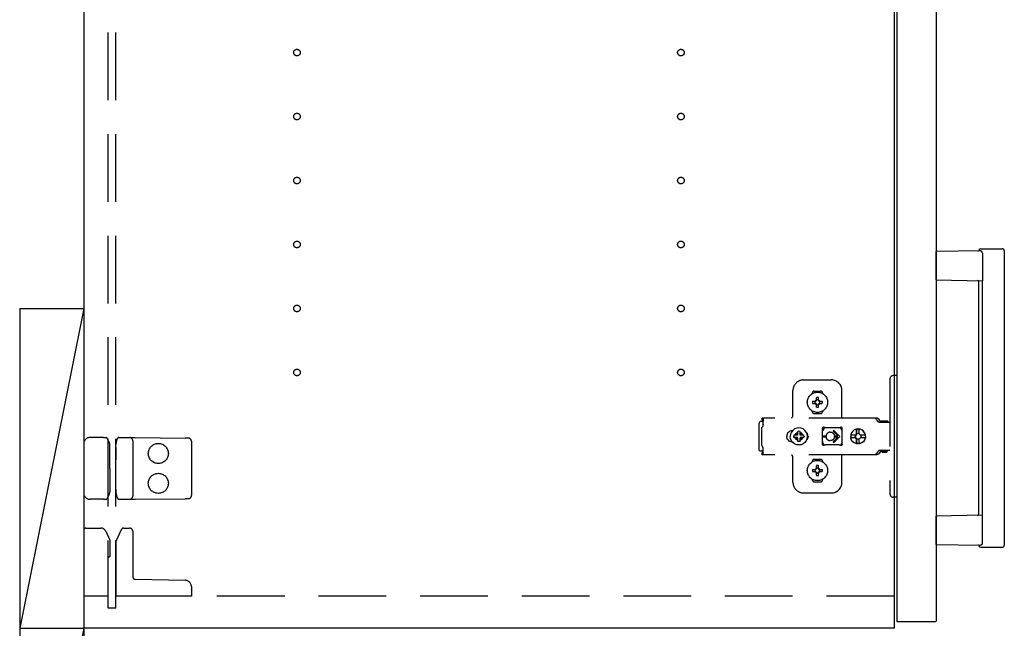
# Model space of a CAD drawing. Extents: x 19 to 1168, y 16 to 831.
# Drawn here: x 228 to 320, y 506 to 563 of the extents above; entities that cross this region are included whole.
import ezdxf

# ---------------------------------------------------------------- set-up
doc = ezdxf.new("R2010")
doc.units = 0
doc.linetypes.add('DASHED2', pattern=[9.525, 6.35, -3.175])
for name, color, linetype in [('KI1', 7, 'CONTINUOUS'), ('KI2', 4, 'CONTINUOUS'), ('OS', 2, 'CONTINUOUS'), ('TS', 6, 'DASHED2')]:
    doc.layers.add(name, color=color, linetype=linetype)

msp = doc.modelspace()

# ---------------------------------------------------------------- linework, layer by layer
at = {"layer": 'KI1'}
for p, q in [((234.08, 620), (234.08, 506)), ((310.08, 620), (310.08, 506)), ((310.08, 506), (234.08, 506))]:
    msp.add_line(p, q, dxfattribs=at)
at = {"layer": 'KI2'}
for p, q in [((310.32, 619.34), (310.32, 506.66)), ((314, 619.34), (314, 506.66)), ((318.169, 541.396), (314, 541.33)), ((314, 538.67), (314, 541.33)), ((318.2, 541.6), (320.2, 541.6)), ((318.341, 541.199), (318.341, 538.601)), ((320.4, 541.4), (320.4, 513.8)), ((314, 538.67), (318.341, 538.601)), ((318, 516.692), (318, 538.508)), ((318.338, 538.601), (318.338, 516.599)), ((318.341, 516.599), (314, 516.53)), ((314, 513.87), (314, 516.53)), ((318.341, 514.001), (318.341, 516.599)), ((314, 513.87), (318.169, 513.804)), ((318.2, 513.6), (320.2, 513.6)), ((310.32, 506.66), (310.38, 506.6)), ((313.94, 506.6), (310.38, 506.6)), ((314, 506.66), (313.94, 506.6))]:
    msp.add_line(p, q, dxfattribs=at)
for points in [[(318.341, 541.199), (318.341, 541.203), (318.341, 541.208), (318.34, 541.212), (318.34, 541.216), (318.34, 541.221), (318.339, 541.225), (318.338, 541.229), (318.338, 541.233), (318.337, 541.238), (318.336, 541.242), (318.335, 541.246), (318.334, 541.25), (318.332, 541.254), (318.331, 541.259), (318.33, 541.263), (318.328, 541.267), (318.327, 541.271), (318.325, 541.275), (318.323, 541.279), (318.321, 541.283), (318.319, 541.286), (318.317, 541.29), (318.315, 541.294), (318.313, 541.298), (318.311, 541.301), (318.309, 541.305), (318.306, 541.309), (318.304, 541.312), (318.301, 541.316), (318.299, 541.319), (318.296, 541.323), (318.293, 541.326), (318.291, 541.329), (318.288, 541.333), (318.285, 541.336), (318.282, 541.339), (318.279, 541.342), (318.276, 541.345), (318.273, 541.348), (318.27, 541.351), (318.266, 541.354), (318.263, 541.357), (318.26, 541.36), (318.256, 541.362), (318.253, 541.365), (318.249, 541.367), (318.246, 541.37), (318.242, 541.372), (318.239, 541.375), (318.235, 541.377), (318.231, 541.379), (318.227, 541.381), (318.223, 541.383), (318.22, 541.385), (318.216, 541.386), (318.212, 541.388), (318.207, 541.39), (318.203, 541.391), (318.199, 541.392), (318.195, 541.393), (318.191, 541.394), (318.187, 541.395), (318.182, 541.396), (318.178, 541.396), (318.174, 541.396), (318.169, 541.396)], [(318.338, 513.967), (318.337, 513.964), (318.336, 513.957), (318.335, 513.953), (318.333, 513.948), (318.332, 513.943), (318.33, 513.939), (318.329, 513.934), (318.327, 513.93), (318.325, 513.925), (318.323, 513.921), (318.321, 513.916), (318.318, 513.912), (318.316, 513.907), (318.314, 513.903), (318.311, 513.899), (318.308, 513.895), (318.306, 513.891), (318.303, 513.886), (318.3, 513.882), (318.297, 513.879), (318.294, 513.875), (318.291, 513.871), (318.288, 513.867), (318.284, 513.863), (318.281, 513.86), (318.277, 513.856), (318.274, 513.853), (318.27, 513.85), (318.267, 513.846), (318.263, 513.843), (318.259, 513.84), (318.255, 513.837), (318.251, 513.834), (318.247, 513.831), (318.243, 513.828), (318.239, 513.826), (318.235, 513.823), (318.23, 513.821), (318.226, 513.818), (318.222, 513.816), (318.217, 513.814), (318.213, 513.812), (318.208, 513.811), (318.203, 513.809), (318.199, 513.808), (318.194, 513.806), (318.189, 513.805), (318.184, 513.805), (318.179, 513.804), (318.174, 513.804), (318.169, 513.804)], [(318.341, 514.001), (318.341, 514), (318.341, 513.997), (318.341, 513.996), (318.341, 513.995), (318.341, 513.993), (318.341, 513.991), (318.341, 513.99), (318.34, 513.988), (318.34, 513.986), (318.34, 513.985), (318.34, 513.983), (318.34, 513.982), (318.34, 513.98), (318.34, 513.978), (318.339, 513.977), (318.339, 513.975), (318.339, 513.974), (318.339, 513.972), (318.338, 513.971), (318.338, 513.969), (318.338, 513.967)]]:
    msp.add_lwpolyline(points, dxfattribs=at)
for centre, radius, start, end in [((317.915, 541.492), 0.1, 270.91145, 342.08343), ((318.2, 541.4), 0.2, 90, 162.08343), ((320.2, 541.4), 0.2, 0, 90), ((317.9, 538.508), 0.1, 0, 89.08855), ((317.9, 516.692), 0.1, 270.91145, 0), ((317.915, 513.708), 0.1, 17.91657, 89.08855), ((318.2, 513.8), 0.2, 197.91657, 270), ((320.2, 513.8), 0.2, 270, 0)]:
    msp.add_arc(centre, radius, start, end, dxfattribs=at)
at = {"layer": 'OS'}
for p, q in [((234.08, 700), (234.08, 150)), ((228.08, 536), (234.08, 536)), ((228.08, 536), (228.08, 506)), ((234.08, 536), (228.08, 506)), ((234.08, 536), (234.08, 506)), ((228.08, 506), (234.08, 506)), ((228.08, 506), (228.08, 476)), ((234.08, 506), (228.08, 476)), ((228.08, 506), (234.08, 506)), ((234.08, 506), (234.08, 476))]:
    msp.add_line(p, q, dxfattribs=at)
at = {"layer": 'TS'}
for p, q in [((236.38, 507.9), (236.38, 618.1)), ((237.08, 507.9), (237.08, 618.1)), ((301.58, 529.3), (304.18, 529.3)), ((309.68, 529.4), (309.68, 518.6)), ((310.32, 529.7), (309.98, 529.7)), ((310.32, 529.7), (310.32, 518.3)), ((300.58, 526), (300.58, 528.3)), ((302.58, 528.25), (303.18, 528.25)), ((305.18, 525.8), (305.18, 528.3)), ((302.39, 528.014), (302.39, 528.06)), ((302.43, 527.304), (302.724, 527.304)), ((302.691, 527.39), (302.7, 527.375)), ((302.691, 527.39), (302.751, 527.33)), ((302.691, 527.39), (302.706, 527.381)), ((302.7, 527.375), (302.742, 527.311)), ((302.706, 527.381), (302.77, 527.34)), ((302.724, 527.304), (302.731, 527.305)), ((302.731, 527.305), (302.737, 527.307)), ((302.737, 527.307), (302.742, 527.311)), ((302.742, 527.311), (302.746, 527.317)), ((302.746, 527.317), (302.75, 527.33)), ((302.75, 527.33), (302.751, 527.33)), ((302.751, 527.33), (302.763, 527.334)), ((302.763, 527.334), (302.77, 527.34)), ((302.77, 527.34), (302.773, 527.345)), ((302.773, 527.345), (302.775, 527.35)), ((302.775, 527.35), (302.776, 527.356)), ((302.776, 527.356), (302.776, 527.65)), ((302.984, 527.356), (302.984, 527.65)), ((302.984, 527.356), (302.985, 527.349)), ((302.985, 527.349), (302.987, 527.343)), ((302.987, 527.343), (302.991, 527.338)), ((302.991, 527.338), (303.055, 527.38)), ((302.991, 527.338), (302.997, 527.334)), ((302.997, 527.334), (303.01, 527.33)), ((303.01, 527.329), (303.07, 527.389)), ((303.01, 527.33), (303.01, 527.33)), ((303.01, 527.329), (303.01, 527.33)), ((303.01, 527.329), (303.014, 527.317)), ((303.014, 527.317), (303.019, 527.31)), ((303.019, 527.31), (303.061, 527.374)), ((303.019, 527.31), (303.025, 527.307)), ((303.025, 527.307), (303.03, 527.305)), ((303.03, 527.305), (303.036, 527.304)), ((303.036, 527.304), (303.33, 527.304)), ((303.055, 527.38), (303.07, 527.389)), ((303.061, 527.374), (303.07, 527.389)), ((303.37, 528.014), (303.37, 528.06)), ((302.39, 526.34), (302.39, 526.386)), ((302.43, 527.096), (302.724, 527.096)), ((302.69, 527.011), (302.75, 527.071)), ((302.69, 527.011), (302.699, 527.026)), ((302.69, 527.011), (302.705, 527.02)), ((302.699, 527.026), (302.74, 527.09)), ((302.705, 527.02), (302.769, 527.062)), ((302.73, 527.095), (302.724, 527.096)), ((302.735, 527.093), (302.73, 527.095)), ((302.74, 527.09), (302.735, 527.093)), ((302.74, 527.09), (302.746, 527.083)), ((302.746, 527.083), (302.75, 527.071)), ((302.75, 527.07), (302.75, 527.071)), ((302.75, 527.07), (302.75, 527.07)), ((302.75, 527.07), (302.763, 527.066)), ((302.763, 527.066), (302.769, 527.062)), ((302.773, 527.057), (302.769, 527.062)), ((302.775, 527.051), (302.773, 527.057)), ((302.776, 527.044), (302.775, 527.051)), ((302.776, 526.75), (302.776, 527.044)), ((302.88, 526.22), (302.88, 526.25)), ((302.985, 527.05), (302.984, 527.044)), ((302.984, 526.75), (302.984, 527.044)), ((302.987, 527.055), (302.985, 527.05)), ((302.99, 527.06), (302.987, 527.055)), ((302.99, 527.06), (302.997, 527.066)), ((302.99, 527.06), (303.054, 527.019)), ((302.997, 527.066), (303.009, 527.07)), ((303.009, 527.07), (303.01, 527.07)), ((303.009, 527.07), (303.069, 527.01)), ((303.01, 527.07), (303.014, 527.083)), ((303.01, 527.07), (303.01, 527.07)), ((303.014, 527.083), (303.018, 527.089)), ((303.023, 527.093), (303.018, 527.089)), ((303.018, 527.089), (303.06, 527.025)), ((303.029, 527.095), (303.023, 527.093)), ((303.036, 527.096), (303.029, 527.095)), ((303.036, 527.096), (303.33, 527.096)), ((303.054, 527.019), (303.069, 527.01)), ((303.06, 527.025), (303.069, 527.01)), ((303.37, 526.34), (303.37, 526.386)), ((297.459, 525.341), (297.415, 525.277)), ((297.523, 525.385), (297.459, 525.341)), ((297.6, 525.4), (297.523, 525.385)), ((297.781, 525.4), (297.6, 525.4)), ((297.689, 525.709), (297.687, 525.697)), ((297.787, 525.697), (297.687, 525.697)), ((297.687, 525.52), (297.687, 525.697)), ((297.781, 525.52), (297.687, 525.52)), ((297.691, 525.72), (297.689, 525.709)), ((308.416, 525.72), (297.691, 525.72)), ((297.782, 525.56), (297.781, 525.483)), ((297.781, 525.483), (297.781, 525.4)), ((297.781, 525.115), (297.781, 525.4)), ((297.784, 525.626), (297.782, 525.56)), ((297.786, 525.677), (297.784, 525.626)), ((297.787, 525.697), (297.786, 525.677)), ((302.58, 526.15), (303.18, 526.15)), ((308.232, 525.716), (308.185, 525.72)), ((308.24, 525.715), (308.232, 525.716)), ((308.277, 525.705), (308.24, 525.715)), ((308.294, 525.699), (308.277, 525.705)), ((308.32, 525.688), (308.294, 525.699)), ((308.345, 525.674), (308.32, 525.688)), ((308.36, 525.663), (308.345, 525.674)), ((308.389, 525.639), (308.36, 525.663)), ((308.396, 525.633), (308.389, 525.639)), ((308.426, 525.598), (308.396, 525.633)), ((308.463, 525.716), (308.416, 525.72)), ((308.603, 525.356), (308.426, 525.598)), ((308.508, 525.705), (308.463, 525.716)), ((308.551, 525.688), (308.508, 525.705)), ((308.59, 525.663), (308.551, 525.688)), ((308.626, 525.633), (308.59, 525.663)), ((308.619, 525.339), (308.603, 525.356)), ((308.638, 525.326), (308.619, 525.339)), ((308.656, 525.598), (308.626, 525.633)), ((308.66, 525.318), (308.638, 525.326)), ((308.833, 525.356), (308.656, 525.598)), ((308.683, 525.315), (308.66, 525.318)), ((309.68, 525.315), (308.683, 525.315)), ((308.841, 525.347), (308.833, 525.356)), ((308.849, 525.41), (308.841, 525.38)), ((308.841, 525.32), (308.841, 525.38)), ((309.511, 525.32), (308.841, 525.32)), ((308.871, 525.432), (308.849, 525.41)), ((308.901, 525.44), (308.871, 525.432)), ((308.89, 525.318), (308.883, 525.32)), ((308.913, 525.315), (308.89, 525.318)), ((309.451, 525.44), (308.901, 525.44)), ((308.918, 525.317), (308.908, 525.32)), ((308.92, 525.315), (308.918, 525.317)), ((309.433, 525.317), (309.431, 525.315)), ((309.443, 525.32), (309.433, 525.317)), ((309.481, 525.432), (309.451, 525.44)), ((309.503, 525.41), (309.481, 525.432)), ((309.511, 525.38), (309.503, 525.41)), ((309.511, 525.32), (309.511, 525.38)), ((297.415, 525.277), (297.4, 525.2)), ((297.4, 522.8), (297.4, 525.2)), ((297.703, 524.878), (297.68, 524.849)), ((297.68, 523.151), (297.68, 524.849)), ((297.723, 524.908), (297.703, 524.878)), ((297.74, 524.94), (297.723, 524.908)), ((297.755, 524.973), (297.74, 524.94)), ((297.766, 525.007), (297.755, 524.973)), ((297.774, 525.043), (297.766, 525.007)), ((297.779, 525.078), (297.774, 525.043)), ((297.781, 525.115), (297.779, 525.078)), ((300.231, 524.432), (300.152, 524.368)), ((300.321, 524.48), (300.231, 524.432)), ((300.418, 524.51), (300.321, 524.48)), ((300.444, 524.402), (300.363, 524.208)), ((300.519, 524.52), (300.418, 524.51)), ((300.438, 524.512), (300.435, 524.512)), ((300.571, 524.569), (300.444, 524.402)), ((300.534, 524.52), (300.519, 524.52)), ((300.738, 524.696), (300.571, 524.569)), ((300.932, 524.777), (300.738, 524.696)), ((301.14, 524.804), (300.932, 524.777)), ((301.14, 524.483), (301.036, 524.47)), ((301.036, 524.156), (301.036, 524.47)), ((301.348, 524.777), (301.14, 524.804)), ((301.244, 524.47), (301.14, 524.483)), ((301.244, 524.156), (301.244, 524.47)), ((301.542, 524.696), (301.348, 524.777)), ((301.708, 524.569), (301.542, 524.696)), ((301.836, 524.402), (301.708, 524.569)), ((301.917, 524.208), (301.836, 524.402)), ((303.352, 524.803), (303.342, 524.765)), ((303.523, 524.778), (303.342, 524.529)), ((303.342, 524.5), (303.342, 524.766)), ((303.342, 524.5), (303.342, 524.5)), ((303.343, 524.498), (303.342, 524.5)), ((303.344, 524.491), (303.343, 524.498)), ((303.344, 524.481), (303.344, 524.491)), ((303.344, 524.47), (303.344, 524.481)), ((303.344, 523.53), (303.344, 524.47)), ((303.353, 524.805), (303.352, 524.803)), ((303.374, 524.836), (303.353, 524.805)), ((303.406, 524.857), (303.374, 524.836)), ((303.44, 524.864), (303.406, 524.857)), ((303.452, 524.862), (303.44, 524.864)), ((303.464, 524.858), (303.452, 524.862)), ((303.475, 524.853), (303.464, 524.858)), ((303.497, 524.842), (303.475, 524.853)), ((303.52, 524.832), (303.497, 524.842)), ((303.543, 524.824), (303.52, 524.832)), ((303.572, 524.816), (303.523, 524.778)), ((303.566, 524.817), (303.543, 524.824)), ((303.591, 524.812), (303.566, 524.817)), ((303.615, 524.808), (303.591, 524.812)), ((303.639, 524.806), (303.615, 524.808)), ((303.664, 524.805), (303.639, 524.806)), ((304.888, 524.805), (303.664, 524.805)), ((304.08, 524.4), (304.132, 524.397)), ((304.132, 524.397), (304.184, 524.386)), ((304.184, 524.386), (304.233, 524.37)), ((304.374, 524.465), (304.789, 524.05)), ((304.445, 524.535), (304.98, 524)), ((304.896, 524.806), (304.872, 524.805)), ((304.913, 524.806), (304.888, 524.805)), ((304.937, 524.808), (304.913, 524.806)), ((304.962, 524.812), (304.937, 524.808)), ((304.986, 524.817), (304.962, 524.812)), ((305.01, 524.824), (304.986, 524.817)), ((305.009, 524.823), (305.007, 524.823)), ((305.067, 524.778), (305.009, 524.823)), ((305.033, 524.832), (305.01, 524.824)), ((305.056, 524.842), (305.033, 524.832)), ((305.078, 524.853), (305.056, 524.842)), ((305.208, 524.583), (305.067, 524.778)), ((305.089, 524.858), (305.078, 524.853)), ((305.1, 524.862), (305.089, 524.858)), ((305.112, 524.864), (305.1, 524.862)), ((305.146, 524.857), (305.112, 524.864)), ((305.179, 524.836), (305.146, 524.857)), ((305.2, 524.803), (305.179, 524.836)), ((305.208, 524.765), (305.2, 524.803)), ((305.208, 523.235), (305.208, 524.765)), ((306.192, 524.495), (306.081, 524.35)), ((306.337, 524.606), (306.192, 524.495)), ((306.505, 524.676), (306.337, 524.606)), ((306.564, 524.684), (306.505, 524.676)), ((306.554, 524.633), (306.551, 524.604)), ((306.551, 524.237), (306.551, 524.604)), ((306.558, 524.554), (306.554, 524.633)), ((306.564, 524.684), (306.558, 524.554)), ((306.698, 524.7), (306.564, 524.682)), ((306.57, 524.554), (306.564, 524.684)), ((306.576, 524.667), (306.57, 524.554)), ((306.697, 524.683), (306.576, 524.667)), ((306.576, 524.237), (306.576, 524.667)), ((306.806, 524.668), (306.697, 524.683)), ((306.879, 524.676), (306.698, 524.7)), ((306.797, 524.633), (306.794, 524.604)), ((306.794, 524.237), (306.794, 524.604)), ((306.804, 524.632), (306.797, 524.633)), ((306.807, 524.684), (306.804, 524.632)), ((306.866, 524.676), (306.807, 524.684)), ((307.034, 524.606), (306.866, 524.676)), ((307.047, 524.606), (306.879, 524.676)), ((307.179, 524.495), (307.034, 524.606)), ((307.191, 524.495), (307.047, 524.606)), ((307.29, 524.35), (307.179, 524.495)), ((307.302, 524.35), (307.191, 524.495)), ((235.663, 523.9), (234.68, 523.9)), ((235.935, 523.9), (235.663, 523.9)), ((235.935, 523.9), (236.187, 523.9)), ((236.24, 523.868), (236.239, 523.87)), ((236.447, 523.509), (236.24, 523.868)), ((237.167, 523.578), (237.282, 523.858)), ((237.282, 523.858), (237.283, 523.861)), ((237.339, 523.898), (237.807, 523.894)), ((237.807, 523.894), (238.383, 523.889)), ((238.383, 523.889), (238.913, 523.884)), ((238.68, 523.589), (238.68, 518.411)), ((238.913, 523.884), (243.588, 523.843)), ((243.883, 523.841), (243.588, 523.843)), ((244.18, 523.541), (244.18, 518.459)), ((300.01, 524.101), (300, 524)), ((300.01, 523.899), (300, 524)), ((300.039, 524.199), (300.01, 524.101)), ((300.039, 523.801), (300.01, 523.899)), ((300.087, 524.289), (300.039, 524.199)), ((300.087, 523.711), (300.039, 523.801)), ((300.152, 524.368), (300.087, 524.289)), ((300.152, 523.632), (300.087, 523.711)), ((300.231, 523.568), (300.152, 523.632)), ((300.321, 523.52), (300.231, 523.568)), ((300.418, 523.49), (300.321, 523.52)), ((300.363, 524.208), (300.336, 524)), ((300.363, 523.792), (300.336, 524)), ((300.444, 523.598), (300.363, 523.792)), ((300.519, 523.48), (300.418, 523.49)), ((300.438, 523.488), (300.435, 523.488)), ((300.571, 523.431), (300.444, 523.598)), ((300.534, 523.48), (300.519, 523.48)), ((300.67, 524.104), (300.657, 524)), ((300.67, 523.896), (300.657, 524)), ((300.984, 524.104), (300.67, 524.104)), ((300.984, 523.896), (300.67, 523.896)), ((300.805, 524.193), (300.768, 524.104)), ((300.805, 523.807), (300.768, 523.896)), ((300.856, 524.26), (300.805, 524.193)), ((300.858, 523.738), (300.805, 523.807)), ((300.84, 524.3), (300.838, 524.301)), ((301.01, 524.129), (300.838, 524.301)), ((300.856, 524.26), (300.838, 524.301)), ((301.011, 523.87), (300.839, 523.698)), ((300.88, 523.716), (300.839, 523.698)), ((300.84, 523.7), (300.839, 523.698)), ((300.878, 524.282), (300.84, 524.3)), ((300.858, 523.738), (300.84, 523.7)), ((300.992, 524.106), (300.856, 524.26)), ((300.994, 523.893), (300.858, 523.738)), ((300.947, 524.335), (300.878, 524.282)), ((301.033, 524.146), (300.878, 524.282)), ((301.034, 523.852), (300.88, 523.716)), ((300.947, 523.665), (300.88, 523.716)), ((301.036, 524.372), (300.947, 524.335)), ((301.036, 523.628), (300.947, 523.665)), ((300.997, 524.107), (300.984, 524.104)), ((300.997, 523.893), (300.984, 523.896)), ((301.006, 524.117), (300.997, 524.107)), ((301.006, 523.883), (300.997, 523.893)), ((301.01, 524.13), (301.006, 524.117)), ((301.01, 523.87), (301.006, 523.883)), ((301.023, 524.134), (301.01, 524.13)), ((301.023, 523.866), (301.01, 523.87)), ((301.032, 524.143), (301.023, 524.134)), ((301.032, 523.857), (301.023, 523.866)), ((301.036, 524.156), (301.032, 524.143)), ((301.036, 523.844), (301.032, 523.857)), ((301.036, 523.53), (301.036, 523.844)), ((301.14, 523.517), (301.036, 523.53)), ((301.244, 523.53), (301.14, 523.517)), ((301.333, 524.335), (301.244, 524.372)), ((301.247, 524.143), (301.244, 524.156)), ((301.247, 523.857), (301.244, 523.844)), ((301.244, 523.53), (301.244, 523.844)), ((301.333, 523.665), (301.244, 523.628)), ((301.4, 524.284), (301.246, 524.148)), ((301.257, 524.134), (301.247, 524.143)), ((301.257, 523.866), (301.247, 523.857)), ((301.402, 523.718), (301.247, 523.854)), ((301.27, 524.13), (301.257, 524.134)), ((301.27, 523.87), (301.257, 523.866)), ((301.441, 524.302), (301.269, 524.13)), ((301.274, 524.117), (301.27, 524.13)), ((301.274, 523.883), (301.27, 523.87)), ((301.442, 523.699), (301.27, 523.871)), ((301.283, 524.107), (301.274, 524.117)), ((301.283, 523.893), (301.274, 523.883)), ((301.296, 524.104), (301.283, 524.107)), ((301.296, 523.896), (301.283, 523.893)), ((301.422, 524.262), (301.286, 524.107)), ((301.424, 523.74), (301.288, 523.894)), ((301.61, 524.104), (301.296, 524.104)), ((301.61, 523.896), (301.296, 523.896)), ((301.4, 524.284), (301.333, 524.335)), ((301.402, 523.718), (301.333, 523.665)), ((301.441, 524.302), (301.4, 524.284)), ((301.44, 523.7), (301.402, 523.718)), ((301.44, 524.3), (301.422, 524.262)), ((301.475, 524.193), (301.422, 524.262)), ((301.475, 523.807), (301.424, 523.74)), ((301.442, 523.699), (301.424, 523.74)), ((301.441, 524.302), (301.44, 524.3)), ((301.442, 523.699), (301.44, 523.7)), ((301.512, 524.104), (301.475, 524.193)), ((301.512, 523.896), (301.475, 523.807)), ((301.623, 524), (301.61, 524.104)), ((301.623, 524), (301.61, 523.896)), ((301.836, 523.598), (301.708, 523.431)), ((301.917, 523.792), (301.836, 523.598)), ((301.911, 524.289), (301.855, 524.358)), ((301.911, 523.711), (301.855, 523.642)), ((301.88, 524.296), (301.88, 524.327)), ((301.88, 523.673), (301.88, 523.704)), ((301.959, 524.199), (301.911, 524.289)), ((301.959, 523.801), (301.911, 523.711)), ((301.944, 524), (301.917, 524.208)), ((301.944, 524), (301.917, 523.792)), ((301.92, 524.182), (301.92, 524.272)), ((301.92, 523.728), (301.92, 523.818)), ((301.93, 524.106), (301.93, 524.253)), ((301.93, 523.747), (301.93, 523.894)), ((301.989, 524.101), (301.959, 524.199)), ((301.989, 523.899), (301.959, 523.801)), ((301.999, 524), (301.989, 524.101)), ((301.999, 524), (301.989, 523.899)), ((303.343, 523.502), (303.342, 523.5)), ((303.342, 523.234), (303.342, 523.5)), ((303.523, 523.222), (303.342, 523.471)), ((303.344, 523.509), (303.343, 523.502)), ((303.344, 523.53), (303.344, 523.519)), ((303.344, 523.519), (303.344, 523.509)), ((303.39, 524.05), (303.683, 524.05)), ((303.39, 523.95), (303.683, 523.95)), ((303.68, 523.998), (303.683, 524.05)), ((303.68, 523.998), (303.683, 523.95)), ((304.132, 523.603), (304.08, 523.6)), ((304.184, 523.614), (304.132, 523.603)), ((304.233, 523.63), (304.184, 523.614)), ((304.233, 524.37), (304.257, 524.359)), ((304.257, 523.641), (304.233, 523.63)), ((304.257, 524.359), (304.28, 524.346)), ((304.28, 523.654), (304.257, 523.641)), ((304.28, 524.346), (304.302, 524.333)), ((304.302, 523.667), (304.28, 523.654)), ((304.302, 524.333), (304.323, 524.317)), ((304.323, 523.683), (304.302, 523.667)), ((304.323, 524.317), (304.344, 524.301)), ((304.344, 523.699), (304.323, 523.683)), ((304.344, 524.301), (304.363, 524.283)), ((304.363, 523.717), (304.344, 523.699)), ((304.363, 524.283), (304.381, 524.264)), ((304.381, 523.736), (304.363, 523.717)), ((304.374, 523.535), (304.789, 523.95)), ((304.381, 524.264), (304.397, 524.243)), ((304.397, 523.756), (304.381, 523.736)), ((304.397, 524.243), (304.413, 524.222)), ((304.413, 523.778), (304.397, 523.756)), ((304.413, 524.222), (304.426, 524.2)), ((304.426, 523.8), (304.413, 523.778)), ((304.426, 524.2), (304.439, 524.177)), ((304.439, 523.823), (304.426, 523.8)), ((304.439, 524.177), (304.45, 524.153)), ((304.45, 523.847), (304.439, 523.823)), ((304.445, 523.465), (304.98, 524)), ((304.45, 524.153), (304.462, 524.12)), ((304.462, 523.88), (304.45, 523.847)), ((304.462, 524.12), (304.471, 524.085)), ((304.471, 523.915), (304.462, 523.88)), ((304.471, 524.085), (304.475, 524.05)), ((304.475, 523.95), (304.471, 523.915)), ((304.475, 524.05), (304.789, 524.05)), ((304.475, 524.05), (304.48, 524)), ((304.475, 523.95), (304.48, 524)), ((304.475, 523.95), (304.789, 523.95)), ((306.016, 524.122), (306, 524)), ((306.016, 523.878), (306, 524)), ((306.012, 524.181), (306.004, 524.122)), ((306.461, 524.122), (306.004, 524.122)), ((306.461, 523.878), (306.004, 523.878)), ((306.012, 523.819), (306.004, 523.878)), ((306.081, 524.35), (306.012, 524.181)), ((306.081, 523.65), (306.012, 523.819)), ((306.033, 524.122), (306.017, 524)), ((306.033, 523.878), (306.017, 524)), ((306.192, 523.505), (306.081, 523.65)), ((306.337, 523.394), (306.192, 523.505)), ((306.449, 524.103), (306.428, 524)), ((306.449, 523.897), (306.428, 524)), ((306.483, 524.191), (306.437, 524.122)), ((306.483, 523.809), (306.437, 523.878)), ((306.468, 524.103), (306.447, 524)), ((306.468, 523.897), (306.447, 524)), ((306.461, 524.122), (306.449, 524.103)), ((306.461, 523.878), (306.449, 523.897)), ((306.526, 524.191), (306.468, 524.103)), ((306.526, 523.809), (306.468, 523.897)), ((306.551, 524.237), (306.483, 524.191)), ((306.551, 523.763), (306.483, 523.809)), ((306.613, 524.249), (306.526, 524.191)), ((306.613, 523.751), (306.526, 523.809)), ((306.576, 524.237), (306.551, 524.237)), ((306.576, 523.763), (306.551, 523.763)), ((306.551, 523.396), (306.551, 523.763)), ((306.594, 524.249), (306.576, 524.237)), ((306.576, 523.333), (306.576, 523.763)), ((306.594, 523.751), (306.576, 523.763)), ((306.697, 524.27), (306.594, 524.249)), ((306.697, 523.73), (306.594, 523.751)), ((306.707, 524.268), (306.613, 524.249)), ((306.707, 523.732), (306.613, 523.751)), ((306.794, 524.251), (306.697, 524.27)), ((306.794, 523.749), (306.697, 523.73)), ((306.863, 524.191), (306.794, 524.237)), ((306.863, 523.809), (306.794, 523.763)), ((306.794, 523.396), (306.794, 523.763)), ((306.909, 524.122), (306.863, 524.191)), ((306.909, 523.878), (306.863, 523.809)), ((307.367, 524.122), (306.909, 524.122)), ((307.367, 523.878), (306.909, 523.878)), ((306.946, 524.103), (306.933, 524.122)), ((306.946, 523.897), (306.933, 523.878)), ((306.966, 524), (306.946, 524.103)), ((306.966, 524), (306.946, 523.897)), ((307.179, 523.505), (307.034, 523.394)), ((307.191, 523.505), (307.047, 523.394)), ((307.29, 523.65), (307.179, 523.505)), ((307.302, 523.65), (307.191, 523.505)), ((307.359, 524.181), (307.29, 524.35)), ((307.359, 523.819), (307.29, 523.65)), ((307.372, 524.181), (307.302, 524.35)), ((307.372, 523.819), (307.302, 523.65)), ((307.367, 524.122), (307.359, 524.181)), ((307.367, 523.878), (307.359, 523.819)), ((307.377, 524), (307.361, 524.122)), ((307.377, 524), (307.361, 523.878)), ((307.396, 524), (307.372, 524.181)), ((307.396, 524), (307.372, 523.819)), ((234.08, 523.3), (234.08, 518.7)), ((236.529, 523.116), (236.528, 523.214)), ((236.54, 521.8), (236.529, 523.116)), ((237.09, 522.965), (237.08, 521.8)), ((237.09, 522.965), (237.092, 523.207)), ((297.415, 522.723), (297.4, 522.8)), ((297.459, 522.659), (297.415, 522.723)), ((297.523, 522.615), (297.459, 522.659)), ((297.6, 522.6), (297.523, 522.615)), ((297.781, 522.6), (297.6, 522.6)), ((297.703, 523.122), (297.68, 523.151)), ((297.723, 523.092), (297.703, 523.122)), ((297.74, 523.06), (297.723, 523.092)), ((297.755, 523.027), (297.74, 523.06)), ((297.766, 522.993), (297.755, 523.027)), ((297.774, 522.957), (297.766, 522.993)), ((297.779, 522.922), (297.774, 522.957)), ((297.781, 522.885), (297.779, 522.922)), ((297.781, 522.6), (297.781, 522.885)), ((297.781, 522.517), (297.781, 522.6)), ((300.738, 523.304), (300.571, 523.431)), ((300.932, 523.223), (300.738, 523.304)), ((301.14, 523.196), (300.932, 523.223)), ((301.348, 523.223), (301.14, 523.196)), ((301.252, 523.21), (301.248, 523.21)), ((301.542, 523.304), (301.348, 523.223)), ((301.708, 523.431), (301.542, 523.304)), ((303.352, 523.197), (303.342, 523.235)), ((303.353, 523.195), (303.352, 523.197)), ((303.374, 523.164), (303.353, 523.195)), ((303.406, 523.143), (303.374, 523.164)), ((303.44, 523.136), (303.406, 523.143)), ((303.452, 523.138), (303.44, 523.136)), ((303.464, 523.142), (303.452, 523.138)), ((303.475, 523.147), (303.464, 523.142)), ((303.497, 523.158), (303.475, 523.147)), ((303.52, 523.168), (303.497, 523.158)), ((303.543, 523.176), (303.52, 523.168)), ((303.572, 523.184), (303.523, 523.222)), ((303.566, 523.183), (303.543, 523.176)), ((303.591, 523.188), (303.566, 523.183)), ((303.615, 523.192), (303.591, 523.188)), ((303.639, 523.194), (303.615, 523.192)), ((303.664, 523.195), (303.639, 523.194)), ((304.888, 523.195), (303.664, 523.195)), ((304.913, 523.194), (304.888, 523.195)), ((304.937, 523.192), (304.913, 523.194)), ((304.962, 523.188), (304.937, 523.192)), ((304.986, 523.183), (304.962, 523.188)), ((305.01, 523.176), (304.986, 523.183)), ((305.009, 523.177), (305.007, 523.177)), ((305.067, 523.222), (305.009, 523.177)), ((305.033, 523.168), (305.01, 523.176)), ((305.056, 523.158), (305.033, 523.168)), ((305.078, 523.147), (305.056, 523.158)), ((305.208, 523.417), (305.067, 523.222)), ((305.089, 523.142), (305.078, 523.147)), ((305.1, 523.138), (305.089, 523.142)), ((305.112, 523.136), (305.1, 523.138)), ((305.146, 523.143), (305.112, 523.136)), ((305.179, 523.164), (305.146, 523.143)), ((305.2, 523.197), (305.179, 523.164)), ((305.208, 523.235), (305.2, 523.197)), ((306.505, 523.324), (306.337, 523.394)), ((306.564, 523.316), (306.505, 523.324)), ((306.554, 523.367), (306.551, 523.396)), ((306.558, 523.446), (306.554, 523.367)), ((306.564, 523.316), (306.558, 523.446)), ((306.57, 523.446), (306.564, 523.316)), ((306.698, 523.3), (306.564, 523.318)), ((306.576, 523.333), (306.57, 523.446)), ((306.697, 523.317), (306.576, 523.333)), ((306.806, 523.332), (306.697, 523.317)), ((306.879, 523.324), (306.698, 523.3)), ((306.797, 523.367), (306.794, 523.396)), ((306.804, 523.368), (306.797, 523.367)), ((306.807, 523.316), (306.804, 523.368)), ((306.866, 523.324), (306.807, 523.316)), ((307.034, 523.394), (306.866, 523.324)), ((307.047, 523.394), (306.879, 523.324)), ((308.603, 522.644), (308.426, 522.402)), ((308.619, 522.661), (308.603, 522.644)), ((308.638, 522.674), (308.619, 522.661)), ((308.66, 522.682), (308.638, 522.674)), ((308.833, 522.644), (308.656, 522.402)), ((308.683, 522.685), (308.66, 522.682)), ((309.68, 522.685), (308.683, 522.685)), ((308.848, 522.661), (308.833, 522.644)), ((308.868, 522.674), (308.848, 522.661)), ((308.89, 522.682), (308.868, 522.674)), ((308.913, 522.685), (308.89, 522.682)), ((308.929, 522.55), (308.929, 522.685)), ((309.422, 522.55), (308.929, 522.55)), ((308.989, 522.49), (308.929, 522.55)), ((309.422, 522.55), (309.362, 522.49)), ((309.422, 522.55), (309.422, 522.685)), ((236.54, 521), (236.54, 521.8)), ((237.08, 520.2), (237.08, 521.8)), ((297.781, 522.48), (297.687, 522.48)), ((297.687, 522.303), (297.687, 522.48)), ((297.787, 522.303), (297.687, 522.303)), ((297.689, 522.291), (297.687, 522.303)), ((297.691, 522.28), (297.689, 522.291)), ((308.416, 522.28), (297.691, 522.28)), ((297.782, 522.44), (297.781, 522.517)), ((297.784, 522.374), (297.782, 522.44)), ((297.786, 522.323), (297.784, 522.374)), ((297.787, 522.303), (297.786, 522.323)), ((300.58, 519.7), (300.58, 522)), ((302.39, 521.614), (302.39, 521.66)), ((302.58, 521.85), (303.18, 521.85)), ((303.37, 521.614), (303.37, 521.66)), ((305.18, 519.7), (305.18, 522.2)), ((308.232, 522.284), (308.185, 522.28)), ((308.276, 522.294), (308.232, 522.284)), ((308.277, 522.295), (308.276, 522.294)), ((308.32, 522.312), (308.277, 522.295)), ((308.36, 522.337), (308.32, 522.312)), ((308.361, 522.337), (308.36, 522.337)), ((308.396, 522.367), (308.361, 522.337)), ((308.426, 522.402), (308.396, 522.367)), ((308.463, 522.284), (308.416, 522.28)), ((308.508, 522.295), (308.463, 522.284)), ((308.551, 522.312), (308.508, 522.295)), ((308.59, 522.337), (308.551, 522.312)), ((308.626, 522.367), (308.59, 522.337)), ((308.656, 522.402), (308.626, 522.367)), ((309.362, 522.49), (308.989, 522.49)), ((236.54, 521), (236.54, 520.2)), ((302.43, 520.904), (302.724, 520.904)), ((302.43, 520.696), (302.724, 520.696)), ((302.691, 520.99), (302.7, 520.975)), ((302.691, 520.99), (302.751, 520.93)), ((302.691, 520.99), (302.706, 520.981)), ((302.699, 520.626), (302.74, 520.69)), ((302.7, 520.975), (302.742, 520.911)), ((302.706, 520.981), (302.77, 520.94)), ((302.724, 520.904), (302.731, 520.905)), ((302.73, 520.695), (302.724, 520.696)), ((302.735, 520.693), (302.73, 520.695)), ((302.731, 520.905), (302.737, 520.907)), ((302.74, 520.69), (302.735, 520.693)), ((302.737, 520.907), (302.742, 520.911)), ((302.74, 520.69), (302.746, 520.683)), ((302.742, 520.911), (302.746, 520.917)), ((302.746, 520.917), (302.75, 520.93)), ((302.75, 520.93), (302.751, 520.93)), ((302.75, 520.93), (302.75, 520.93)), ((302.751, 520.93), (302.763, 520.934)), ((302.763, 520.934), (302.77, 520.94)), ((302.77, 520.94), (302.773, 520.945)), ((302.773, 520.945), (302.775, 520.95)), ((302.775, 520.95), (302.776, 520.956)), ((302.776, 520.956), (302.776, 521.25)), ((302.984, 520.956), (302.984, 521.25)), ((302.984, 520.956), (302.985, 520.949)), ((302.985, 520.949), (302.987, 520.943)), ((302.987, 520.943), (302.991, 520.938)), ((302.991, 520.938), (303.055, 520.98)), ((302.991, 520.938), (302.997, 520.934)), ((302.997, 520.934), (303.01, 520.93)), ((303.01, 520.929), (303.07, 520.989)), ((303.01, 520.93), (303.01, 520.93)), ((303.01, 520.929), (303.01, 520.93)), ((303.01, 520.929), (303.014, 520.917)), ((303.014, 520.917), (303.019, 520.91)), ((303.014, 520.683), (303.018, 520.689)), ((303.023, 520.693), (303.018, 520.689)), ((303.018, 520.689), (303.06, 520.625)), ((303.019, 520.91), (303.061, 520.974)), ((303.019, 520.91), (303.025, 520.907)), ((303.029, 520.695), (303.023, 520.693)), ((303.025, 520.907), (303.03, 520.905)), ((303.036, 520.696), (303.029, 520.695)), ((303.03, 520.905), (303.036, 520.904)), ((303.036, 520.904), (303.33, 520.904)), ((303.036, 520.696), (303.33, 520.696)), ((303.055, 520.98), (303.07, 520.989)), ((303.061, 520.974), (303.07, 520.989)), ((236.54, 520.2), (236.529, 518.884)), ((237.09, 519.035), (237.08, 520.2)), ((302.39, 519.94), (302.39, 519.986)), ((302.69, 520.611), (302.75, 520.671)), ((302.69, 520.611), (302.699, 520.626)), ((302.69, 520.611), (302.705, 520.62)), ((302.705, 520.62), (302.769, 520.662)), ((302.746, 520.683), (302.75, 520.671)), ((302.75, 520.67), (302.75, 520.671)), ((302.75, 520.67), (302.75, 520.67)), ((302.75, 520.67), (302.763, 520.666)), ((302.763, 520.666), (302.769, 520.662)), ((302.773, 520.657), (302.769, 520.662)), ((302.775, 520.651), (302.773, 520.657)), ((302.776, 520.644), (302.775, 520.651)), ((302.776, 520.35), (302.776, 520.644)), ((302.88, 519.82), (302.88, 519.85)), ((302.985, 520.65), (302.984, 520.644)), ((302.984, 520.35), (302.984, 520.644)), ((302.987, 520.655), (302.985, 520.65)), ((302.99, 520.66), (302.987, 520.655)), ((302.99, 520.66), (302.997, 520.666)), ((302.99, 520.66), (303.054, 520.619)), ((302.997, 520.666), (303.009, 520.67)), ((303.009, 520.67), (303.01, 520.67)), ((303.009, 520.67), (303.069, 520.61)), ((303.01, 520.67), (303.014, 520.683)), ((303.054, 520.619), (303.069, 520.61)), ((303.06, 520.625), (303.069, 520.61)), ((303.37, 519.94), (303.37, 519.986)), ((236.529, 518.884), (236.528, 518.786)), ((237.09, 519.035), (237.092, 518.793)), ((302.58, 519.75), (303.18, 519.75)), ((235.663, 518.1), (234.68, 518.1)), ((235.935, 518.1), (235.663, 518.1)), ((235.935, 518.1), (236.187, 518.1)), ((236.239, 518.13), (236.24, 518.132)), ((236.447, 518.491), (236.24, 518.132)), ((237.167, 518.422), (237.282, 518.142)), ((237.283, 518.139), (237.282, 518.142)), ((237.339, 518.102), (237.807, 518.106)), ((237.807, 518.106), (238.383, 518.111)), ((238.383, 518.111), (238.913, 518.116)), ((238.913, 518.116), (243.588, 518.157)), ((243.883, 518.159), (243.588, 518.157)), ((301.58, 518.7), (304.18, 518.7)), ((310.32, 518.3), (309.98, 518.3)), ((234.08, 515.2), (234.08, 509)), ((234.28, 515.4), (235.689, 515.4)), ((237.08, 514.113), (237.615, 515.261)), ((237.833, 515.4), (238.38, 515.4)), ((236.143, 515.111), (236.54, 514.259)), ((236.54, 514.259), (236.54, 512.8)), ((238.68, 515.1), (238.68, 510.836)), ((237.08, 514.113), (237.08, 509)), ((236.38, 512.56), (236.38, 512.607)), ((236.38, 509), (236.38, 512.56)), ((236.54, 512.8), (236.54, 512.769)), ((238.916, 510.596), (243.591, 510.511)), ((244.18, 509.911), (244.18, 509)), ((236.38, 509), (234.08, 509)), ((310.08, 509), (237.08, 509)), ((244.18, 509), (237.08, 509)), ((237.08, 507.9), (236.38, 507.9))]:
    msp.add_line(p, q, dxfattribs=at)
for centre, radius in [((254.08, 560), 0.31), ((290.08, 560), 0.31), ((254.08, 554), 0.31), ((290.08, 554), 0.31), ((254.08, 548), 0.31), ((290.08, 548), 0.31), ((254.08, 542), 0.31), ((290.08, 542), 0.31), ((254.08, 536), 0.31), ((290.08, 536), 0.31), ((254.08, 530), 0.31), ((290.08, 530), 0.31), ((302.88, 527.2), 0.95), ((241.08, 522.4), 0.94), ((302.88, 520.8), 0.95), ((241.08, 519.6), 0.94)]:
    msp.add_circle(centre, radius, dxfattribs=at)
for centre, radius, start, end in [((301.58, 528.3), 1, 90, 180.00006), ((304.18, 528.3), 1, 0.00004, 90), ((309.98, 529.4), 0.3, 90, 180), ((302.58, 528.06), 0.19, 90, 180.00029), ((303.18, 528.06), 0.19, 0.00023, 90), ((302.88, 527.2), 0.462, 166.99173, 193.00856), ((302.88, 527.2), 0.234, 153.61476, 206.38579), ((302.88, 527.2), 0.462, 76.99144, 103.00788), ((302.88, 527.2), 0.234, 63.61155, 116.38736), ((302.88, 527.2), 0.234, 333.61376, 26.38692), ((302.88, 527.2), 0.462, 346.99081, 13.00939), ((302.58, 526.34), 0.19, 179.99989, 270), ((302.88, 527.2), 0.234, 243.61372, 296.3863), ((302.88, 527.2), 0.462, 256.99176, 283.00821), ((303.18, 526.34), 0.19, 270, 359.99985), ((300.18, 526), 0.4, 315.573, 0), ((305.58, 525.8), 0.4, 180.00003, 191.53697), ((304.08, 524), 0.4, 89.99625, 172.82143), ((304.409, 524.5), 0.05, 44.98953, 225.01013), ((234.68, 523.3), 0.6, 90, 180), ((236.187, 523.84), 0.06, 30, 90), ((236.186, 523.876), 0.0243, 59.79434, 87.09845), ((236.189, 523.838), 0.0596, 30.03784, 80.9879), ((235.928, 523.209), 0.6, 0.5, 30), ((238.092, 523.199), 1, 157.69859, 179.5), ((237.337, 523.836), 0.0598, 97.87978, 157.65881), ((237.338, 523.838), 0.06, 89.49999, 157.69859), ((237.34, 523.878), 0.0197, 92.67814, 123.43387), ((238.38, 523.589), 0.3, 0, 89.49999), ((243.88, 523.541), 0.3, 0, 89.49999), ((303.39, 524), 0.05, 90, 270), ((304.08, 524), 0.4, 187.18384, 270), ((304.409, 523.5), 0.05, 135.00407, 314.99545), ((300.18, 522), 0.4, 0, 44.427), ((302.58, 521.66), 0.19, 90, 180.00226), ((303.18, 521.66), 0.19, 0.00023, 90), ((305.58, 522.2), 0.4, 168.46304, 179.99997), ((302.88, 520.8), 0.462, 166.99153, 193.00874), ((302.88, 520.8), 0.234, 153.61488, 206.38567), ((302.88, 520.8), 0.462, 76.99534, 103.01067), ((302.88, 520.8), 0.234, 63.607, 116.38429), ((302.88, 520.8), 0.234, 333.61368, 26.38709), ((302.88, 520.8), 0.462, 346.99139, 13.01193), ((302.58, 519.94), 0.19, 179.99542, 269.99265), ((302.88, 520.8), 0.234, 243.6169, 296.38802), ((302.88, 520.8), 0.462, 256.99567, 283.00979), ((303.18, 519.94), 0.19, 269.99259, 0.00411), ((301.58, 519.7), 1, 180.00085, 270.00147), ((304.18, 519.7), 1, 270, 359.99993), ((234.68, 518.7), 0.6, 180, 270), ((236.187, 518.16), 0.06, 270, 330), ((236.186, 518.124), 0.0243, 272.90143, 300.20573), ((236.189, 518.162), 0.0596, 279.0121, 329.96219), ((235.928, 518.791), 0.6, 330, 359.5), ((238.092, 518.801), 1, 180.5, 202.30141), ((237.337, 518.164), 0.0598, 202.34119, 262.12023), ((237.338, 518.162), 0.06, 202.30144, 270.50002), ((237.34, 518.122), 0.0197, 236.56596, 267.32191), ((238.38, 518.411), 0.3, 270.5, 0), ((243.88, 518.459), 0.3, 270.5, 0), ((309.98, 518.6), 0.3, 180, 270), ((234.28, 515.2), 0.2, 90, 180), ((235.689, 514.9), 0.5, 25.00093, 90.00066), ((237.833, 515.16), 0.24, 90.00001, 155), ((238.38, 515.1), 0.3, 0, 90), ((257.389, 492.036), 29.403, 135.16047, 135.60444), ((238.92, 510.836), 0.24, 180, 268.95837), ((243.58, 509.911), 0.6, 0, 88.95837)]:
    msp.add_arc(centre, radius, start, end, dxfattribs=at)

doc.saveas('drawing.dxf')
